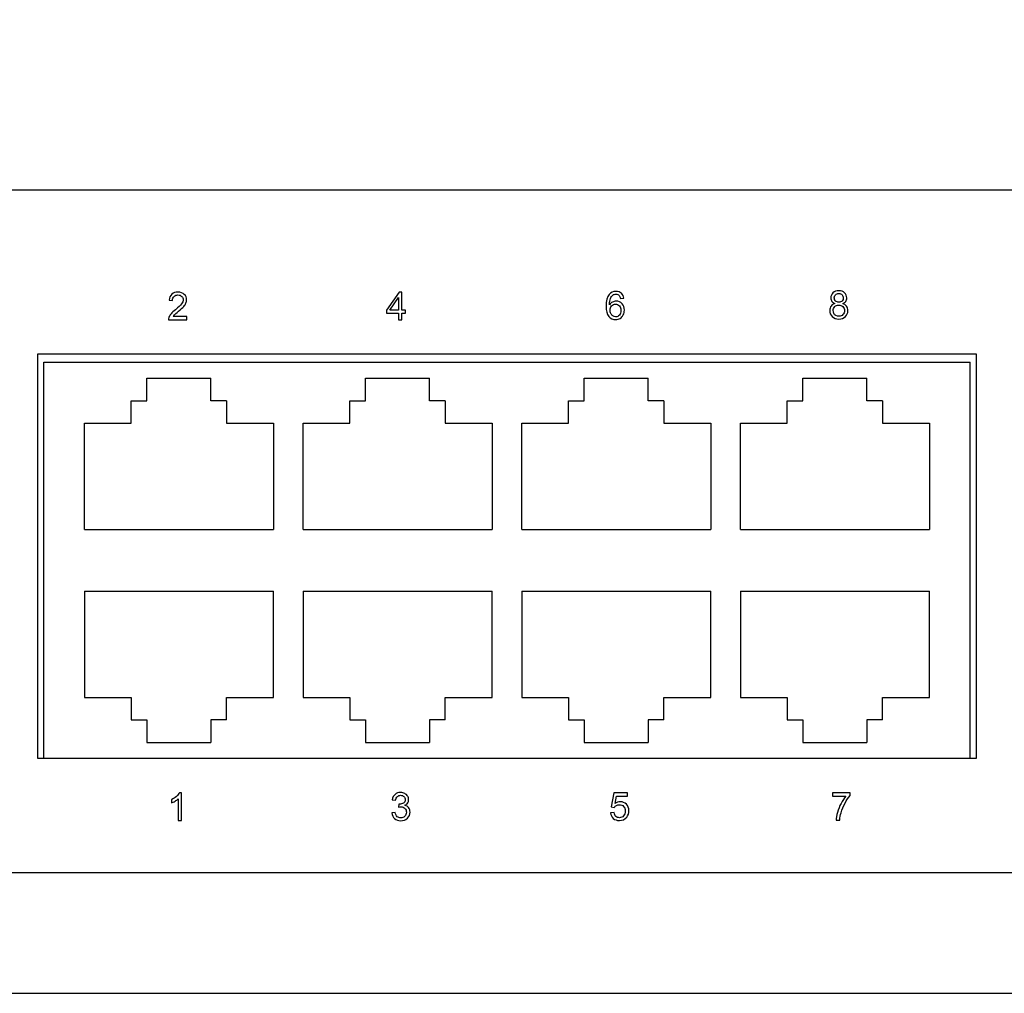
# Model space of a CAD drawing. Extents: x 4 to 1401, y 18 to 716.
# Drawn here: x 152 to 215, y 18 to 80 of the extents above; entities that cross this region are included whole.
import ezdxf

# ---------------------------------------------------------------- set-up
doc = ezdxf.new("R2010")
doc.units = 0
doc.header["$MEASUREMENT"] = 0
doc.layers.get('0').update_dxf_attribs({"linetype": 'CONTINUOUS'})

msp = doc.modelspace()

# ---------------------------------------------------------------- linework, layer by layer
for p, q in [((434.116, 69.274), (104.116, 69.274)), ((153.203, 58.293), (212.385, 58.293)), ((153.203, 32.993), (153.203, 58.293)), ((212.385, 32.993), (212.385, 58.293)), ((159.793, 55.828), (159.793, 57.263)), ((159.793, 57.263), (163.884, 57.263)), ((163.884, 55.828), (163.884, 57.263)), ((173.763, 55.828), (173.763, 57.263)), ((173.763, 57.263), (177.854, 57.263)), ((177.854, 55.828), (177.854, 57.263)), ((187.733, 55.828), (187.733, 57.263)), ((187.733, 57.263), (191.824, 57.263)), ((191.824, 55.828), (191.824, 57.263)), ((201.704, 55.828), (201.704, 57.263)), ((201.704, 57.263), (205.795, 57.263)), ((205.795, 55.828), (205.795, 57.263)), ((158.793, 55.828), (159.793, 55.828)), ((158.793, 54.393), (158.793, 55.828)), ((164.884, 55.828), (163.884, 55.828)), ((164.884, 55.828), (164.884, 54.393)), ((172.763, 55.828), (173.763, 55.828)), ((172.763, 54.393), (172.763, 55.828)), ((178.854, 55.828), (177.854, 55.828)), ((178.854, 55.828), (178.854, 54.393)), ((186.733, 55.828), (187.733, 55.828)), ((186.733, 54.393), (186.733, 55.828)), ((192.824, 55.828), (191.824, 55.828)), ((192.824, 55.828), (192.824, 54.393)), ((200.704, 55.828), (201.704, 55.828)), ((200.704, 54.393), (200.704, 55.828)), ((206.795, 55.828), (205.795, 55.828)), ((206.795, 55.828), (206.795, 54.393)), ((155.793, 54.393), (158.793, 54.393)), ((155.793, 47.593), (155.793, 54.393)), ((164.884, 54.393), (167.884, 54.393)), ((167.884, 54.393), (167.884, 47.593)), ((169.763, 54.393), (172.763, 54.393)), ((169.763, 47.593), (169.763, 54.393)), ((178.854, 54.393), (181.854, 54.393)), ((181.854, 54.393), (181.854, 47.593)), ((183.733, 54.393), (186.733, 54.393)), ((183.733, 47.593), (183.733, 54.393)), ((192.824, 54.393), (195.824, 54.393)), ((195.824, 54.393), (195.824, 47.593)), ((197.704, 54.393), (200.704, 54.393)), ((197.704, 47.593), (197.704, 54.393)), ((206.795, 54.393), (209.795, 54.393)), ((209.795, 54.393), (209.795, 47.593)), ((155.793, 47.593), (167.884, 47.593)), ((169.763, 47.593), (181.854, 47.593)), ((183.733, 47.593), (195.824, 47.593)), ((197.704, 47.593), (209.795, 47.593)), ((155.793, 43.663), (155.793, 36.863)), ((155.793, 43.663), (167.884, 43.663)), ((167.884, 36.863), (167.884, 43.663)), ((169.763, 43.663), (169.763, 36.863)), ((169.763, 43.663), (181.854, 43.663)), ((181.854, 36.863), (181.854, 43.663)), ((183.733, 43.663), (183.733, 36.863)), ((183.733, 43.663), (195.824, 43.663)), ((195.824, 36.863), (195.824, 43.663)), ((197.704, 43.663), (197.704, 36.863)), ((197.704, 43.663), (209.795, 43.663)), ((209.795, 36.863), (209.795, 43.663)), ((155.793, 36.863), (158.793, 36.863)), ((158.793, 36.863), (158.793, 35.428)), ((164.884, 36.863), (167.884, 36.863)), ((164.884, 35.428), (164.884, 36.863)), ((169.763, 36.863), (172.763, 36.863)), ((172.763, 36.863), (172.763, 35.428)), ((178.854, 36.863), (181.854, 36.863)), ((178.854, 35.428), (178.854, 36.863)), ((183.733, 36.863), (186.733, 36.863)), ((186.733, 36.863), (186.733, 35.428)), ((192.824, 36.863), (195.824, 36.863)), ((192.824, 35.428), (192.824, 36.863)), ((197.704, 36.863), (200.704, 36.863)), ((200.704, 36.863), (200.704, 35.428)), ((206.795, 36.863), (209.795, 36.863)), ((206.795, 35.428), (206.795, 36.863)), ((158.793, 35.428), (159.793, 35.428)), ((159.793, 35.428), (159.793, 33.993)), ((163.884, 35.428), (163.884, 33.993)), ((164.884, 35.428), (163.884, 35.428)), ((172.763, 35.428), (173.763, 35.428)), ((173.763, 35.428), (173.763, 33.993)), ((177.854, 35.428), (177.854, 33.993)), ((178.854, 35.428), (177.854, 35.428)), ((186.733, 35.428), (187.733, 35.428)), ((187.733, 35.428), (187.733, 33.993)), ((192.824, 35.428), (191.824, 35.428)), ((191.824, 35.428), (191.824, 33.993)), ((200.704, 35.428), (201.704, 35.428)), ((201.704, 35.428), (201.704, 33.993)), ((206.795, 35.428), (205.795, 35.428)), ((205.795, 35.428), (205.795, 33.993)), ((159.793, 33.993), (163.884, 33.993)), ((173.763, 33.993), (177.854, 33.993)), ((187.733, 33.993), (191.824, 33.993)), ((201.704, 33.993), (205.795, 33.993)), ((153.203, 32.993), (212.385, 32.993)), ((105.116, 25.674), (433.116, 25.674))]:
    msp.add_line(p, q)
msp.add_lwpolyline([(4.08, 17.962), (565, 17.962), (565, 372.7), (4.08, 372.7)], close=True)
at = {"color": 7}
msp.add_lwpolyline([(152.794, 32.993), (212.794, 32.993), (212.794, 58.793), (152.794, 58.793), (152.794, 32.993)], close=True, dxfattribs=at)
at = {"color": 0}
for points, knots in [([(162.332, 61.197), (162.332, 61.197), (162.332, 60.988), (162.332, 60.988), (162.332, 60.988), (162.332, 60.988), (161.163, 60.988), (161.163, 60.988), (161.163, 60.988), (161.162, 61.04), (161.17, 61.09), (161.188, 61.139), (161.188, 61.139), (161.218, 61.218), (161.266, 61.297), (161.331, 61.374), (161.331, 61.374), (161.397, 61.451), (161.492, 61.54), (161.615, 61.642), (161.615, 61.642), (161.807, 61.799), (161.937, 61.924), (162.005, 62.016), (162.005, 62.016), (162.072, 62.108), (162.106, 62.195), (162.106, 62.277), (162.106, 62.277), (162.106, 62.363), (162.075, 62.435), (162.014, 62.495), (162.014, 62.495), (161.952, 62.554), (161.872, 62.583), (161.773, 62.583), (161.773, 62.583), (161.669, 62.583), (161.585, 62.552), (161.522, 62.489), (161.522, 62.489), (161.459, 62.426), (161.428, 62.34), (161.427, 62.229), (161.427, 62.229), (161.427, 62.229), (161.204, 62.251), (161.204, 62.251), (161.204, 62.251), (161.219, 62.418), (161.277, 62.545), (161.376, 62.632), (161.376, 62.632), (161.476, 62.719), (161.61, 62.763), (161.778, 62.763), (161.778, 62.763), (161.948, 62.763), (162.082, 62.716), (162.181, 62.622), (162.181, 62.622), (162.28, 62.528), (162.329, 62.411), (162.329, 62.272), (162.329, 62.272), (162.329, 62.201), (162.315, 62.132), (162.285, 62.063), (162.285, 62.063), (162.257, 61.995), (162.209, 61.923), (162.141, 61.848), (162.141, 61.848), (162.074, 61.772), (161.963, 61.668), (161.807, 61.537), (161.807, 61.537), (161.677, 61.427), (161.593, 61.353), (161.556, 61.314), (161.556, 61.314), (161.519, 61.275), (161.489, 61.236), (161.464, 61.197), (161.464, 61.197), (161.464, 61.197), (162.332, 61.197), (162.332, 61.197)], [0, 0, 0, 0, 0.045455, 0.045455, 0.045455, 0.045455, 0.090909, 0.090909, 0.090909, 0.090909, 0.136364, 0.136364, 0.136364, 0.136364, 0.181818, 0.181818, 0.181818, 0.181818, 0.227273, 0.227273, 0.227273, 0.227273, 0.272727, 0.272727, 0.272727, 0.272727, 0.318182, 0.318182, 0.318182, 0.318182, 0.363636, 0.363636, 0.363636, 0.363636, 0.409091, 0.409091, 0.409091, 0.409091, 0.454545, 0.454545, 0.454545, 0.454545, 0.5, 0.5, 0.5, 0.5, 0.545455, 0.545455, 0.545455, 0.545455, 0.590909, 0.590909, 0.590909, 0.590909, 0.636364, 0.636364, 0.636364, 0.636364, 0.681818, 0.681818, 0.681818, 0.681818, 0.727273, 0.727273, 0.727273, 0.727273, 0.772727, 0.772727, 0.772727, 0.772727, 0.818182, 0.818182, 0.818182, 0.818182, 0.863636, 0.863636, 0.863636, 0.863636, 0.909091, 0.909091, 0.909091, 0.909091, 0.954545, 0.954545, 0.954545, 0.954545, 1, 1, 1, 1]), ([(175.856, 60.992), (175.856, 60.992), (175.856, 61.415), (175.856, 61.415), (175.856, 61.415), (175.856, 61.415), (175.09, 61.415), (175.09, 61.415), (175.09, 61.415), (175.09, 61.415), (175.09, 61.614), (175.09, 61.614), (175.09, 61.614), (175.09, 61.614), (175.896, 62.759), (175.896, 62.759), (175.896, 62.759), (175.896, 62.759), (176.074, 62.759), (176.074, 62.759), (176.074, 62.759), (176.074, 62.759), (176.074, 61.614), (176.074, 61.614), (176.074, 61.614), (176.074, 61.614), (176.312, 61.614), (176.312, 61.614), (176.312, 61.614), (176.312, 61.614), (176.312, 61.415), (176.312, 61.415), (176.312, 61.415), (176.312, 61.415), (176.074, 61.415), (176.074, 61.415), (176.074, 61.415), (176.074, 61.415), (176.074, 60.992), (176.074, 60.992), (176.074, 60.992), (176.074, 60.992), (175.856, 60.992), (175.856, 60.992)], [0, 0, 0, 0, 0.090909, 0.090909, 0.090909, 0.090909, 0.181818, 0.181818, 0.181818, 0.181818, 0.272727, 0.272727, 0.272727, 0.272727, 0.363636, 0.363636, 0.363636, 0.363636, 0.454545, 0.454545, 0.454545, 0.454545, 0.545455, 0.545455, 0.545455, 0.545455, 0.636364, 0.636364, 0.636364, 0.636364, 0.727273, 0.727273, 0.727273, 0.727273, 0.818182, 0.818182, 0.818182, 0.818182, 0.909091, 0.909091, 0.909091, 0.909091, 1, 1, 1, 1]), ([(175.856, 61.614), (175.856, 61.614), (175.856, 62.411), (175.856, 62.411), (175.856, 62.411), (175.856, 62.411), (175.303, 61.614), (175.303, 61.614), (175.303, 61.614), (175.303, 61.614), (175.856, 61.614), (175.856, 61.614)], [0, 0, 0, 0, 0.333333, 0.333333, 0.333333, 0.333333, 0.666667, 0.666667, 0.666667, 0.666667, 1, 1, 1, 1]), ([(190.264, 62.374), (190.264, 62.374), (190.048, 62.357), (190.048, 62.357), (190.048, 62.357), (190.029, 62.442), (190.002, 62.505), (189.966, 62.543), (189.966, 62.543), (189.908, 62.605), (189.835, 62.636), (189.749, 62.636), (189.749, 62.636), (189.68, 62.636), (189.619, 62.616), (189.567, 62.578), (189.567, 62.578), (189.499, 62.528), (189.445, 62.455), (189.405, 62.36), (189.405, 62.36), (189.366, 62.264), (189.346, 62.128), (189.344, 61.951), (189.344, 61.951), (189.396, 62.03), (189.46, 62.09), (189.536, 62.128), (189.536, 62.128), (189.611, 62.167), (189.691, 62.186), (189.773, 62.186), (189.773, 62.186), (189.918, 62.186), (190.041, 62.133), (190.143, 62.026), (190.143, 62.026), (190.245, 61.92), (190.296, 61.782), (190.296, 61.613), (190.296, 61.613), (190.296, 61.502), (190.271, 61.399), (190.224, 61.304), (190.224, 61.304), (190.176, 61.209), (190.11, 61.136), (190.027, 61.085), (190.027, 61.085), (189.943, 61.034), (189.848, 61.009), (189.742, 61.009), (189.742, 61.009), (189.561, 61.009), (189.414, 61.076), (189.3, 61.209), (189.3, 61.209), (189.185, 61.342), (189.128, 61.561), (189.128, 61.867), (189.128, 61.867), (189.128, 62.208), (189.191, 62.456), (189.318, 62.612), (189.318, 62.612), (189.428, 62.747), (189.576, 62.814), (189.763, 62.814), (189.763, 62.814), (189.901, 62.814), (190.015, 62.775), (190.104, 62.697), (190.104, 62.697), (190.193, 62.619), (190.246, 62.512), (190.264, 62.374)], [0, 0, 0, 0, 0.052632, 0.052632, 0.052632, 0.052632, 0.105263, 0.105263, 0.105263, 0.105263, 0.157895, 0.157895, 0.157895, 0.157895, 0.210526, 0.210526, 0.210526, 0.210526, 0.263158, 0.263158, 0.263158, 0.263158, 0.315789, 0.315789, 0.315789, 0.315789, 0.368421, 0.368421, 0.368421, 0.368421, 0.421053, 0.421053, 0.421053, 0.421053, 0.473684, 0.473684, 0.473684, 0.473684, 0.526316, 0.526316, 0.526316, 0.526316, 0.578947, 0.578947, 0.578947, 0.578947, 0.631579, 0.631579, 0.631579, 0.631579, 0.684211, 0.684211, 0.684211, 0.684211, 0.736842, 0.736842, 0.736842, 0.736842, 0.789474, 0.789474, 0.789474, 0.789474, 0.842105, 0.842105, 0.842105, 0.842105, 0.894737, 0.894737, 0.894737, 0.894737, 0.947368, 0.947368, 0.947368, 0.947368, 1, 1, 1, 1]), ([(203.75, 62.034), (203.659, 62.067), (203.593, 62.114), (203.549, 62.175), (203.549, 62.175), (203.506, 62.236), (203.484, 62.31), (203.484, 62.395), (203.484, 62.395), (203.484, 62.524), (203.53, 62.631), (203.623, 62.719), (203.623, 62.719), (203.715, 62.807), (203.838, 62.851), (203.992, 62.851), (203.992, 62.851), (204.146, 62.851), (204.27, 62.806), (204.365, 62.716), (204.365, 62.716), (204.458, 62.627), (204.505, 62.517), (204.505, 62.389), (204.505, 62.389), (204.505, 62.307), (204.484, 62.236), (204.441, 62.175), (204.441, 62.175), (204.398, 62.114), (204.333, 62.067), (204.245, 62.034), (204.245, 62.034), (204.353, 61.999), (204.436, 61.942), (204.493, 61.863), (204.493, 61.863), (204.549, 61.784), (204.578, 61.69), (204.578, 61.581), (204.578, 61.581), (204.578, 61.43), (204.524, 61.303), (204.418, 61.2), (204.418, 61.2), (204.311, 61.097), (204.17, 61.046), (203.995, 61.046), (203.995, 61.046), (203.821, 61.046), (203.68, 61.097), (203.573, 61.2), (203.573, 61.2), (203.466, 61.304), (203.413, 61.433), (203.413, 61.587), (203.413, 61.587), (203.413, 61.702), (203.442, 61.798), (203.501, 61.876), (203.501, 61.876), (203.559, 61.953), (203.642, 62.006), (203.75, 62.034)], [0, 0, 0, 0, 0.0625, 0.0625, 0.0625, 0.0625, 0.125, 0.125, 0.125, 0.125, 0.1875, 0.1875, 0.1875, 0.1875, 0.25, 0.25, 0.25, 0.25, 0.3125, 0.3125, 0.3125, 0.3125, 0.375, 0.375, 0.375, 0.375, 0.4375, 0.4375, 0.4375, 0.4375, 0.5, 0.5, 0.5, 0.5, 0.5625, 0.5625, 0.5625, 0.5625, 0.625, 0.625, 0.625, 0.625, 0.6875, 0.6875, 0.6875, 0.6875, 0.75, 0.75, 0.75, 0.75, 0.8125, 0.8125, 0.8125, 0.8125, 0.875, 0.875, 0.875, 0.875, 0.9375, 0.9375, 0.9375, 0.9375, 1, 1, 1, 1]), ([(203.706, 62.402), (203.706, 62.319), (203.733, 62.25), (203.787, 62.197), (203.787, 62.197), (203.841, 62.144), (203.911, 62.117), (203.997, 62.117), (203.997, 62.117), (204.08, 62.117), (204.149, 62.144), (204.202, 62.196), (204.202, 62.196), (204.256, 62.249), (204.282, 62.314), (204.282, 62.39), (204.282, 62.39), (204.282, 62.47), (204.255, 62.536), (204.2, 62.591), (204.2, 62.591), (204.145, 62.645), (204.076, 62.672), (203.994, 62.672), (203.994, 62.672), (203.911, 62.672), (203.843, 62.645), (203.788, 62.593), (203.788, 62.593), (203.733, 62.54), (203.706, 62.476), (203.706, 62.402)], [0, 0, 0, 0, 0.125, 0.125, 0.125, 0.125, 0.25, 0.25, 0.25, 0.25, 0.375, 0.375, 0.375, 0.375, 0.5, 0.5, 0.5, 0.5, 0.625, 0.625, 0.625, 0.625, 0.75, 0.75, 0.75, 0.75, 0.875, 0.875, 0.875, 0.875, 1, 1, 1, 1]), ([(189.378, 61.612), (189.378, 61.537), (189.394, 61.466), (189.426, 61.397), (189.426, 61.397), (189.457, 61.329), (189.502, 61.277), (189.559, 61.241), (189.559, 61.241), (189.616, 61.206), (189.676, 61.188), (189.738, 61.188), (189.738, 61.188), (189.83, 61.188), (189.909, 61.225), (189.975, 61.299), (189.975, 61.299), (190.04, 61.373), (190.073, 61.473), (190.073, 61.6), (190.073, 61.6), (190.073, 61.722), (190.041, 61.818), (189.976, 61.889), (189.976, 61.889), (189.911, 61.959), (189.829, 61.994), (189.73, 61.994), (189.73, 61.994), (189.632, 61.994), (189.549, 61.959), (189.48, 61.889), (189.48, 61.889), (189.412, 61.818), (189.378, 61.726), (189.378, 61.612)], [0, 0, 0, 0, 0.111111, 0.111111, 0.111111, 0.111111, 0.222222, 0.222222, 0.222222, 0.222222, 0.333333, 0.333333, 0.333333, 0.333333, 0.444444, 0.444444, 0.444444, 0.444444, 0.555556, 0.555556, 0.555556, 0.555556, 0.666667, 0.666667, 0.666667, 0.666667, 0.777778, 0.777778, 0.777778, 0.777778, 0.888889, 0.888889, 0.888889, 0.888889, 1, 1, 1, 1]), ([(203.636, 61.586), (203.636, 61.524), (203.651, 61.464), (203.68, 61.406), (203.68, 61.406), (203.709, 61.348), (203.753, 61.303), (203.811, 61.272), (203.811, 61.272), (203.869, 61.24), (203.931, 61.224), (203.998, 61.224), (203.998, 61.224), (204.102, 61.224), (204.187, 61.257), (204.255, 61.324), (204.255, 61.324), (204.322, 61.391), (204.356, 61.476), (204.356, 61.579), (204.356, 61.579), (204.356, 61.683), (204.321, 61.77), (204.252, 61.838), (204.252, 61.838), (204.182, 61.906), (204.095, 61.94), (203.99, 61.94), (203.99, 61.94), (203.888, 61.94), (203.804, 61.907), (203.737, 61.839), (203.737, 61.839), (203.67, 61.771), (203.636, 61.687), (203.636, 61.586)], [0, 0, 0, 0, 0.111111, 0.111111, 0.111111, 0.111111, 0.222222, 0.222222, 0.222222, 0.222222, 0.333333, 0.333333, 0.333333, 0.333333, 0.444444, 0.444444, 0.444444, 0.444444, 0.555556, 0.555556, 0.555556, 0.555556, 0.666667, 0.666667, 0.666667, 0.666667, 0.777778, 0.777778, 0.777778, 0.777778, 0.888889, 0.888889, 0.888889, 0.888889, 1, 1, 1, 1]), ([(162.008, 29.001), (162.008, 29.001), (161.791, 29.001), (161.791, 29.001), (161.791, 29.001), (161.791, 29.001), (161.791, 30.384), (161.791, 30.384), (161.791, 30.384), (161.739, 30.334), (161.671, 30.285), (161.586, 30.235), (161.586, 30.235), (161.501, 30.185), (161.424, 30.148), (161.357, 30.123), (161.357, 30.123), (161.357, 30.123), (161.357, 30.332), (161.357, 30.332), (161.357, 30.332), (161.478, 30.39), (161.585, 30.459), (161.676, 30.54), (161.676, 30.54), (161.766, 30.621), (161.831, 30.7), (161.869, 30.776), (161.869, 30.776), (161.869, 30.776), (162.008, 30.776), (162.008, 30.776), (162.008, 30.776), (162.008, 30.776), (162.008, 29.001), (162.008, 29.001)], [0, 0, 0, 0, 0.111111, 0.111111, 0.111111, 0.111111, 0.222222, 0.222222, 0.222222, 0.222222, 0.333333, 0.333333, 0.333333, 0.333333, 0.444444, 0.444444, 0.444444, 0.444444, 0.555556, 0.555556, 0.555556, 0.555556, 0.666667, 0.666667, 0.666667, 0.666667, 0.777778, 0.777778, 0.777778, 0.777778, 0.888889, 0.888889, 0.888889, 0.888889, 1, 1, 1, 1]), ([(175.442, 29.484), (175.442, 29.484), (175.659, 29.512), (175.659, 29.512), (175.659, 29.512), (175.684, 29.389), (175.727, 29.301), (175.786, 29.247), (175.786, 29.247), (175.846, 29.192), (175.919, 29.165), (176.005, 29.165), (176.005, 29.165), (176.107, 29.165), (176.194, 29.201), (176.264, 29.271), (176.264, 29.271), (176.334, 29.342), (176.369, 29.43), (176.369, 29.534), (176.369, 29.534), (176.369, 29.634), (176.337, 29.716), (176.272, 29.781), (176.272, 29.781), (176.206, 29.845), (176.124, 29.878), (176.023, 29.878), (176.023, 29.878), (175.982, 29.878), (175.931, 29.87), (175.87, 29.854), (175.87, 29.854), (175.87, 29.854), (175.894, 30.044), (175.894, 30.044), (175.894, 30.044), (175.909, 30.043), (175.92, 30.042), (175.929, 30.042), (175.929, 30.042), (176.022, 30.042), (176.105, 30.066), (176.179, 30.114), (176.179, 30.114), (176.253, 30.162), (176.29, 30.237), (176.29, 30.337), (176.29, 30.337), (176.29, 30.417), (176.263, 30.483), (176.209, 30.535), (176.209, 30.535), (176.155, 30.587), (176.085, 30.613), (176, 30.613), (176, 30.613), (175.916, 30.613), (175.846, 30.587), (175.79, 30.534), (175.79, 30.534), (175.733, 30.481), (175.697, 30.401), (175.681, 30.295), (175.681, 30.295), (175.681, 30.295), (175.464, 30.334), (175.464, 30.334), (175.464, 30.334), (175.49, 30.479), (175.551, 30.592), (175.645, 30.672), (175.645, 30.672), (175.739, 30.752), (175.856, 30.792), (175.996, 30.792), (175.996, 30.792), (176.092, 30.792), (176.181, 30.771), (176.262, 30.73), (176.262, 30.73), (176.343, 30.688), (176.405, 30.632), (176.448, 30.56), (176.448, 30.56), (176.491, 30.489), (176.513, 30.413), (176.513, 30.332), (176.513, 30.332), (176.513, 30.256), (176.492, 30.187), (176.451, 30.124), (176.451, 30.124), (176.41, 30.061), (176.35, 30.011), (176.269, 29.974), (176.269, 29.974), (176.374, 29.95), (176.455, 29.9), (176.513, 29.824), (176.513, 29.824), (176.571, 29.748), (176.599, 29.653), (176.599, 29.539), (176.599, 29.539), (176.599, 29.385), (176.544, 29.254), (176.431, 29.147), (176.431, 29.147), (176.318, 29.039), (176.176, 28.986), (176.004, 28.986), (176.004, 28.986), (175.849, 28.986), (175.72, 29.032), (175.617, 29.124), (175.617, 29.124), (175.515, 29.217), (175.457, 29.336), (175.442, 29.484)], [0, 0, 0, 0, 0.033333, 0.033333, 0.033333, 0.033333, 0.066667, 0.066667, 0.066667, 0.066667, 0.1, 0.1, 0.1, 0.1, 0.133333, 0.133333, 0.133333, 0.133333, 0.166667, 0.166667, 0.166667, 0.166667, 0.2, 0.2, 0.2, 0.2, 0.233333, 0.233333, 0.233333, 0.233333, 0.266667, 0.266667, 0.266667, 0.266667, 0.3, 0.3, 0.3, 0.3, 0.333333, 0.333333, 0.333333, 0.333333, 0.366667, 0.366667, 0.366667, 0.366667, 0.4, 0.4, 0.4, 0.4, 0.433333, 0.433333, 0.433333, 0.433333, 0.466667, 0.466667, 0.466667, 0.466667, 0.5, 0.5, 0.5, 0.5, 0.533333, 0.533333, 0.533333, 0.533333, 0.566667, 0.566667, 0.566667, 0.566667, 0.6, 0.6, 0.6, 0.6, 0.633333, 0.633333, 0.633333, 0.633333, 0.666667, 0.666667, 0.666667, 0.666667, 0.7, 0.7, 0.7, 0.7, 0.733333, 0.733333, 0.733333, 0.733333, 0.766667, 0.766667, 0.766667, 0.766667, 0.8, 0.8, 0.8, 0.8, 0.833333, 0.833333, 0.833333, 0.833333, 0.866667, 0.866667, 0.866667, 0.866667, 0.9, 0.9, 0.9, 0.9, 0.933333, 0.933333, 0.933333, 0.933333, 0.966667, 0.966667, 0.966667, 0.966667, 1, 1, 1, 1]), ([(189.411, 29.495), (189.411, 29.495), (189.639, 29.515), (189.639, 29.515), (189.639, 29.515), (189.656, 29.403), (189.695, 29.32), (189.756, 29.264), (189.756, 29.264), (189.818, 29.208), (189.892, 29.18), (189.979, 29.18), (189.979, 29.18), (190.083, 29.18), (190.172, 29.22), (190.244, 29.298), (190.244, 29.298), (190.316, 29.377), (190.353, 29.482), (190.353, 29.612), (190.353, 29.612), (190.353, 29.736), (190.318, 29.833), (190.248, 29.905), (190.248, 29.905), (190.179, 29.977), (190.088, 30.013), (189.975, 30.013), (189.975, 30.013), (189.905, 30.013), (189.842, 29.996), (189.786, 29.965), (189.786, 29.965), (189.729, 29.933), (189.685, 29.892), (189.653, 29.841), (189.653, 29.841), (189.653, 29.841), (189.45, 29.868), (189.45, 29.868), (189.45, 29.868), (189.45, 29.868), (189.621, 30.776), (189.621, 30.776), (189.621, 30.776), (189.621, 30.776), (190.5, 30.776), (190.5, 30.776), (190.5, 30.776), (190.5, 30.776), (190.5, 30.568), (190.5, 30.568), (190.5, 30.568), (190.5, 30.568), (189.795, 30.568), (189.795, 30.568), (189.795, 30.568), (189.795, 30.568), (189.699, 30.093), (189.699, 30.093), (189.699, 30.093), (189.805, 30.167), (189.917, 30.204), (190.033, 30.204), (190.033, 30.204), (190.188, 30.204), (190.318, 30.151), (190.424, 30.044), (190.424, 30.044), (190.53, 29.937), (190.583, 29.799), (190.583, 29.631), (190.583, 29.631), (190.583, 29.471), (190.536, 29.333), (190.443, 29.217), (190.443, 29.217), (190.33, 29.074), (190.175, 29.002), (189.979, 29.002), (189.979, 29.002), (189.818, 29.002), (189.687, 29.047), (189.585, 29.137), (189.585, 29.137), (189.483, 29.227), (189.425, 29.347), (189.411, 29.495)], [0, 0, 0, 0, 0.045455, 0.045455, 0.045455, 0.045455, 0.090909, 0.090909, 0.090909, 0.090909, 0.136364, 0.136364, 0.136364, 0.136364, 0.181818, 0.181818, 0.181818, 0.181818, 0.227273, 0.227273, 0.227273, 0.227273, 0.272727, 0.272727, 0.272727, 0.272727, 0.318182, 0.318182, 0.318182, 0.318182, 0.363636, 0.363636, 0.363636, 0.363636, 0.409091, 0.409091, 0.409091, 0.409091, 0.454545, 0.454545, 0.454545, 0.454545, 0.5, 0.5, 0.5, 0.5, 0.545455, 0.545455, 0.545455, 0.545455, 0.590909, 0.590909, 0.590909, 0.590909, 0.636364, 0.636364, 0.636364, 0.636364, 0.681818, 0.681818, 0.681818, 0.681818, 0.727273, 0.727273, 0.727273, 0.727273, 0.772727, 0.772727, 0.772727, 0.772727, 0.818182, 0.818182, 0.818182, 0.818182, 0.863636, 0.863636, 0.863636, 0.863636, 0.909091, 0.909091, 0.909091, 0.909091, 0.954545, 0.954545, 0.954545, 0.954545, 1, 1, 1, 1]), ([(203.582, 30.553), (203.582, 30.553), (203.582, 30.761), (203.582, 30.761), (203.582, 30.761), (203.582, 30.761), (204.726, 30.761), (204.726, 30.761), (204.726, 30.761), (204.726, 30.761), (204.726, 30.592), (204.726, 30.592), (204.726, 30.592), (204.614, 30.473), (204.502, 30.313), (204.392, 30.115), (204.392, 30.115), (204.281, 29.917), (204.196, 29.712), (204.136, 29.503), (204.136, 29.503), (204.092, 29.354), (204.064, 29.193), (204.053, 29.017), (204.053, 29.017), (204.053, 29.017), (203.829, 29.017), (203.829, 29.017), (203.829, 29.017), (203.832, 29.156), (203.859, 29.324), (203.911, 29.521), (203.911, 29.521), (203.964, 29.717), (204.039, 29.908), (204.136, 30.09), (204.136, 30.09), (204.234, 30.273), (204.338, 30.427), (204.448, 30.553), (204.448, 30.553), (204.448, 30.553), (203.582, 30.553), (203.582, 30.553)], [0, 0, 0, 0, 0.090909, 0.090909, 0.090909, 0.090909, 0.181818, 0.181818, 0.181818, 0.181818, 0.272727, 0.272727, 0.272727, 0.272727, 0.363636, 0.363636, 0.363636, 0.363636, 0.454545, 0.454545, 0.454545, 0.454545, 0.545455, 0.545455, 0.545455, 0.545455, 0.636364, 0.636364, 0.636364, 0.636364, 0.727273, 0.727273, 0.727273, 0.727273, 0.818182, 0.818182, 0.818182, 0.818182, 0.909091, 0.909091, 0.909091, 0.909091, 1, 1, 1, 1])]:
    msp.add_open_spline(points, degree=3, knots=knots, dxfattribs=at)

doc.saveas('drawing.dxf')
